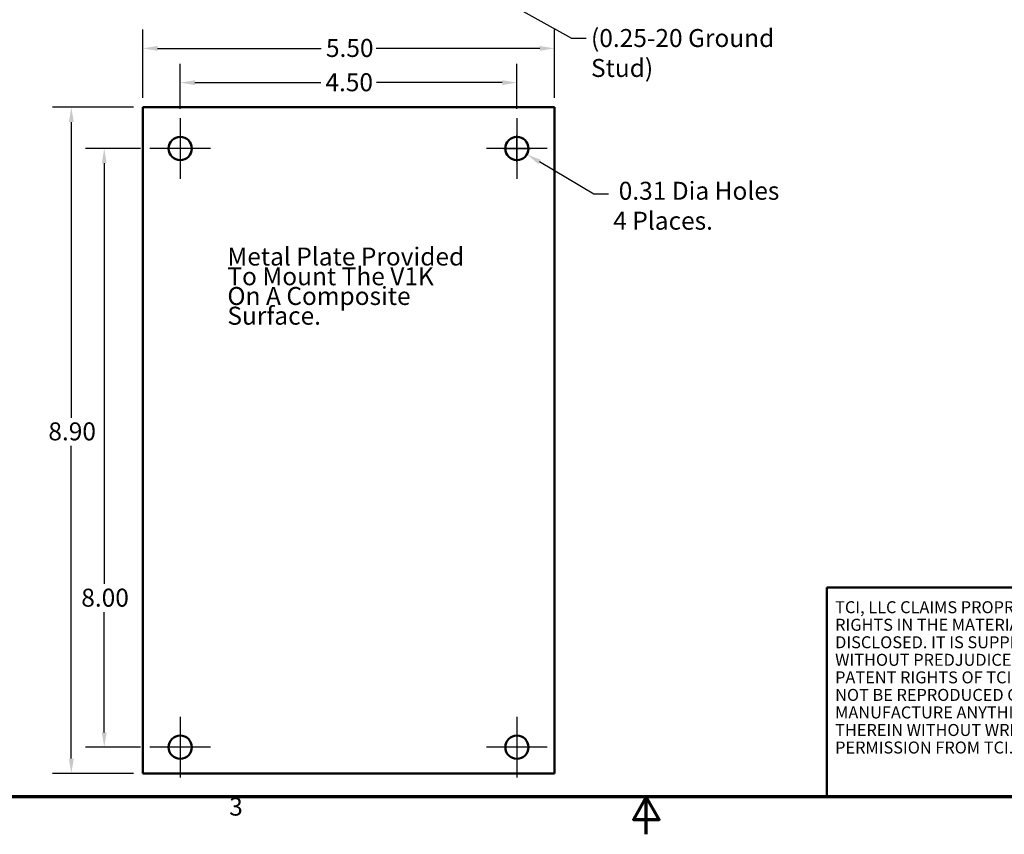
# Model space of a CAD drawing. Units: inches. Extents: x 1 to 43, y 0.5 to 33.5.
# Drawn here: x 13.6 to 26.8, y 0.5 to 11.4 of the extents above; entities that cross this region are included whole.
import ezdxf
from ezdxf.enums import TextEntityAlignment as Align

# ---------------------------------------------------------------- set-up
doc = ezdxf.new("R2010")
doc.units = ezdxf.units.IN
doc.header["$LTSCALE"] = 2
doc.header["$MEASUREMENT"] = 0
doc.layers.get('0').update_dxf_attribs({"lineweight": 25})
for name, color, linetype, lineweight in [('Border (ANSI)', 7, 'Continuous', 70), ('Center Mark (ANSI)', 7, 'Continuous', 25), ('Dimension (ANSI)', 7, 'Continuous', 25), ('Symbol (ANSI)', 7, 'Continuous', 25), ('Title (ANSI)', 7, 'Continuous', 50), ('Visible (ANSI)', 7, 'Continuous', 50)]:
    doc.layers.add(name, color=color, linetype=linetype, lineweight=lineweight)
doc.styles.add('Note Text (ANSI)', font='tahoma.ttf')
doc.styles.add('Text Style41', font='times.ttf')
doc.styles.add('Text Style42', font='times.ttf')
doc.styles.add('Text Style43', font='times.ttf')
doc.styles.add('Text Style47', font='tahoma.ttf')
doc.styles.add('Text Style53', font='times.ttf')
doc.dimstyles.new('Default (ANSI)', dxfattribs={"dimscale": 2, "dimtxt": 0.12, "dimasz": 0.098425, "dimexe": 0.125, "dimexo": 0.0625, "dimgap": 0.031496, "dimtad": 0, "dimtih": 1, "dimtoh": 1, "dimrnd": 1e-08, "dimzin": 4, "dimdsep": 46, "dimtxsty": 'Note Text (ANSI)', "dimcen": 0.09, "dimdle": 0.393701, "dimclrd": 256, "dimclre": 256, "dimclrt": 256, "dimadec": 0, "dimazin": 1, "dimtfac": 1, "dimtofl": 0, "dimtmove": 0, "dimatfit": 3, "dimfxl": 1, "dimtolj": 1, "dimtzin": 4, "dimlwd": -1, "dimlwe": -1, "dimarcsym": 0})
doc.dimstyles.new('Default (ANSI)$7', dxfattribs={"dimscale": 2, "dimtxt": 0.12, "dimasz": 0.098425, "dimexe": 0.125, "dimexo": 0.0625, "dimgap": 0.031496, "dimtad": 0, "dimtih": 1, "dimtoh": 1, "dimrnd": 1e-08, "dimzin": 4, "dimdsep": 46, "dimtxsty": 'Note Text (ANSI)', "dimcen": 0.09, "dimdle": 0.393701, "dimclrd": 256, "dimclre": 256, "dimclrt": 256, "dimadec": 0, "dimazin": 1, "dimtfac": 1, "dimtofl": 0, "dimtmove": 0, "dimatfit": 3, "dimfxl": 1, "dimtolj": 1, "dimtzin": 4, "dimlwd": -1, "dimlwe": -1, "dimarcsym": 0})

# ---------------------------------------------------------------- blocks, each defined once
blk = doc.blocks.new('Borders Default Border')
at = {"layer": 'Border (ANSI)', "flags": 128}
for points in [[(0.75, 0.5), (0.75, 16.5), (21.25, 16.5), (21.25, 0.5), (0.75, 0.5)], [(11, 0.25), (11, 0.5), (10.9134, 0.35), (11.0866, 0.35), (11, 0.5)]]:
    blk.add_lwpolyline(points, dxfattribs=at)
at = {"layer": 'Border (ANSI)', "insert": (8.2127, 0.3375), "char_height": 0.12, "attachment_point": 7, "style": 'Note Text (ANSI)'}
blk.add_mtext('3', dxfattribs=at)
blk = doc.blocks.new('Title Blocks TCI_TITLE')
at = {"layer": 'Title (ANSI)'}
for p, q in [((1.7, 6.4194), (-0.1441, 6.4194)), ((-0.1441, 6.4194), (-0.1441, 5.0194)), ((-0.1441, 5.0194), (1.7, 5.0194))]:
    blk.add_line(p, q, dxfattribs=at)
at = {"layer": 'Title (ANSI)', "insert": (-0.088, 6.3268), "char_height": 0.08, "width": 1.79222, "attachment_point": 1, "line_spacing_factor": 0.878698, "style": 'Note Text (ANSI)'}
blk.add_mtext('\\fTahoma|b0|i0;\\H0.0800;TCI, LLC\\fArial|b0|i0;\\H0.0800; \\fTahoma|b0|i0;\\H0.0800;CLAIMS PROPRIETARY RIGHTS IN THE MATERIAL HEREIN DISCLOSED. IT IS SUPPLIED WITHOUT PREDJUDICE TO ANY PATENT RIGHTS OF TCI AND MAY NOT BE REPRODUCED OR USED TO MANUFACTURE ANYTHING SHOWN THEREIN WITHOUT WRITTEN PERMISSION FROM TCI.\\P', dxfattribs=at)
at = {"layer": 'Title (ANSI)'}
for tag, height, style, p in [('REV6', 0.0767, 'Text Style53', (1.7965, 6.3268)), ('REV6_DATE', 0.075, 'Text Style41', (4.2171, 6.3147)), ('REV5', 0.075, 'Text Style41', (1.7965, 6.1268)), ('REV5_DATE', 0.075, 'Text Style41', (4.2171, 6.1147)), ('REV4', 0.075, 'Text Style41', (1.7965, 5.9268)), ('REV4_DATE', 0.075, 'Text Style41', (4.2171, 5.9147)), ('TITLE_LINE_1', 0.1, 'Text Style42', (7.41, 5.8039)), ('REV3', 0.075, 'Text Style41', (1.7965, 5.7268)), ('REV3_DATE', 0.075, 'Text Style41', (4.2171, 5.7147)), ('TITLE_LINE_2', 0.1, 'Text Style42', (7.4063, 5.5893))]:
    blk.add_attdef(tag, text='', height=height, dxfattribs=dict(at, style=style)).set_placement(p, align=Align.MIDDLE_CENTER)
for tag, height, style, p in [('REV6_DESCRIPTION', 0.075, 'Text Style41', (1.9313, 6.326)), ('REV5_DESCRIPTION', 0.075, 'Text Style41', (1.9313, 6.126)), ('REV4_DESCRIPTION', 0.075, 'Text Style41', (1.9313, 5.926)), ('REV3_DESCRIPTION', 0.075, 'Text Style41', (1.9313, 5.726)), ('DWG_NUMBER', 0.12, 'Text Style43', (7.5951, 5.3164))]:
    blk.add_attdef(tag, text='', height=height, dxfattribs=dict(at, style=style)).set_placement(p, align=Align.MIDDLE_LEFT)
for tag, p, height, style in [('REV2_001', (1.767, 5.4893), 0.075, 'Text Style41'), ('REV2_DESCRIPTION_001', (1.9296, 5.4995), 0.075, 'Text Style41'), ('REV2_DATE_001', (4.0206, 5.477), 0.075, 'Text Style41'), ('REV1_001', (1.7628, 5.2893), 0.075, 'Text Style41'), ('REV1_DESCRIPTION_001', (1.9296, 5.2995), 0.075, 'Text Style41'), ('REV1_DATE_001', (4.0757, 5.277), 0.075, 'Text Style41'), ('DRN_BY_DATE_001', (6.9773, 5.288), 0.075, 'Text Style41'), ('<SCALE>_001', (6.3002, 5.0707), 0.075, 'Text Style47'), ('Sheet_Size_001', (7.5119, 5.0444), 0.1, 'Text Style42')]:
    blk.add_attdef(tag, p, '', height=height, dxfattribs=dict(at, style=style))
blk = doc.blocks.new('*D37')
at = {"layer": 'Defpoints', "color": 0, "transparency": 16777216}
for p in [(14.315, 10.214), (15.271, 10.214), (15.271, 1.314)]:
    blk.add_point(p, dxfattribs=at)
at = {"layer": 'Dimension (ANSI)', "transparency": 16777216}
for p, q in [((15.146, 10.214), (14.065, 10.214)), ((14.315, 10.017), (14.315, 6.067)), ((14.315, 1.511), (14.315, 5.69)), ((15.146, 1.314), (14.065, 1.314))]:
    blk.add_line(p, q, dxfattribs=at)
for points in [[(14.282, 10.017), (14.348, 10.017), (14.315, 10.214)], [(14.282, 1.511), (14.348, 1.511), (14.315, 1.314)]]:
    blk.add_solid(points, dxfattribs=at)
at = {"layer": 'Dimension (ANSI)', "transparency": 16777216, "insert": (14.008, 6.004), "char_height": 0.24, "attachment_point": 1, "style": 'Note Text (ANSI)'}
blk.add_mtext('\\A1;8.90', dxfattribs=at)
blk = doc.blocks.new('*D38')
at = {"layer": 'Defpoints', "color": 0, "transparency": 16777216}
for p in [(15.366, 9.664), (14.755, 1.664), (15.366, 1.664)]:
    blk.add_point(p, dxfattribs=at)
at = {"layer": 'Dimension (ANSI)', "transparency": 16777216}
for p, q in [((15.241, 9.664), (14.505, 9.664)), ((14.755, 9.467), (14.755, 3.845)), ((14.755, 1.861), (14.755, 3.468)), ((15.241, 1.664), (14.505, 1.664))]:
    blk.add_line(p, q, dxfattribs=at)
for points in [[(14.722, 9.467), (14.788, 9.467), (14.755, 9.664)], [(14.722, 1.861), (14.788, 1.861), (14.755, 1.664)]]:
    blk.add_solid(points, dxfattribs=at)
at = {"layer": 'Dimension (ANSI)', "transparency": 16777216, "insert": (14.448, 3.782), "char_height": 0.24, "attachment_point": 1, "style": 'Note Text (ANSI)'}
blk.add_mtext('\\A1;8.00', dxfattribs=at)
blk = doc.blocks.new('*D39')
at = {"layer": 'Defpoints', "color": 0, "transparency": 16777216}
for p in [(20.271, 10.544), (15.771, 10.069), (20.271, 10.069)]:
    blk.add_point(p, dxfattribs=at)
at = {"layer": 'Dimension (ANSI)', "transparency": 16777216}
for p, q in [((15.771, 10.194), (15.771, 10.794)), ((20.271, 10.194), (20.271, 10.794)), ((15.968, 10.544), (17.648, 10.544)), ((20.075, 10.544), (18.395, 10.544))]:
    blk.add_line(p, q, dxfattribs=at)
for points in [[(15.968, 10.576), (15.968, 10.511), (15.771, 10.544)], [(20.075, 10.576), (20.075, 10.511), (20.271, 10.544)]]:
    blk.add_solid(points, dxfattribs=at)
at = {"layer": 'Dimension (ANSI)', "transparency": 16777216, "insert": (17.711, 10.669), "char_height": 0.24, "attachment_point": 1, "style": 'Note Text (ANSI)'}
blk.add_mtext('\\A1;4.50', dxfattribs=at)
blk = doc.blocks.new('*D40')
at = {"layer": 'Defpoints', "color": 0, "transparency": 16777216}
for p in [(20.771, 11.002), (15.271, 10.214), (20.771, 10.214)]:
    blk.add_point(p, dxfattribs=at)
at = {"layer": 'Dimension (ANSI)', "transparency": 16777216}
for p, q in [((15.271, 10.339), (15.271, 11.252)), ((20.771, 10.339), (20.771, 11.252)), ((15.468, 11.002), (17.655, 11.002)), ((20.575, 11.002), (18.388, 11.002))]:
    blk.add_line(p, q, dxfattribs=at)
for points in [[(15.468, 11.034), (15.468, 10.969), (15.271, 11.002)], [(20.575, 11.034), (20.575, 10.969), (20.771, 11.002)]]:
    blk.add_solid(points, dxfattribs=at)
at = {"layer": 'Dimension (ANSI)', "transparency": 16777216, "insert": (17.718, 11.127), "char_height": 0.24, "attachment_point": 1, "style": 'Note Text (ANSI)'}
blk.add_mtext('\\A1;5.50', dxfattribs=at)
blk = doc.blocks.new('*D41')
at = {"layer": 'Defpoints', "color": 0, "transparency": 16777216}
for p in [(20.138, 9.744), (20.404, 9.585)]:
    blk.add_point(p, dxfattribs=at)
at = {"layer": 'Dimension (ANSI)', "transparency": 16777216}
for p, q in [((20.271, 9.484), (20.271, 9.844)), ((20.091, 9.664), (20.451, 9.664)), ((21.298, 9.052), (20.574, 9.484)), ((21.495, 9.052), (21.298, 9.052))]:
    blk.add_line(p, q, dxfattribs=at)
blk.add_solid([(20.59, 9.512), (20.557, 9.456), (20.404, 9.585)], dxfattribs=at)
at = {"layer": 'Dimension (ANSI)', "transparency": 16777216, "insert": (21.558, 9.219), "char_height": 0.24, "attachment_point": 1, "style": 'Note Text (ANSI)'}
blk.add_mtext('\\A1; \\fTahoma|b0|i0;\\H0.2400;0.31 Dia Holes \\P\\fTahoma|b0|i0;\\H0.2400;4 Places.', dxfattribs=at)

msp = doc.modelspace()

# ---------------------------------------------------------------- linework, layer by layer
at = {"layer": 'Center Mark (ANSI)', "linetype": 'Continuous'}
for p, q in [((15.771, 10.069), (15.771, 9.259)), ((20.271, 10.069), (20.271, 9.259)), ((16.176, 9.664), (15.366, 9.664)), ((20.676, 9.664), (19.866, 9.664)), ((15.771, 2.069), (15.771, 1.259)), ((20.271, 2.069), (20.271, 1.259)), ((16.176, 1.664), (15.366, 1.664)), ((20.676, 1.664), (19.866, 1.664))]:
    msp.add_line(p, q, dxfattribs=at)
at = {"layer": 'Visible (ANSI)'}
for p, q in [((15.271, 1.314), (15.271, 10.214)), ((15.271, 10.214), (20.771, 10.214)), ((20.771, 10.214), (20.771, 1.314)), ((20.771, 1.314), (15.271, 1.314))]:
    msp.add_line(p, q, dxfattribs=at)
for centre in [(15.771, 9.664), (20.271, 9.664), (15.771, 1.664), (20.271, 1.664)]:
    msp.add_circle(centre, 0.155, dxfattribs=at)

# ---------------------------------------------------------------- block references
at = {"xscale": 2, "yscale": 2, "zscale": 2}
for name, p in [('Borders Default Border', (0, 0)), ('Title Blocks TCI_TITLE', (24.7, -9.039))]:
    msp.add_blockref(name, p, dxfattribs=at)

# ---------------------------------------------------------------- texts
at = {"layer": 'Symbol (ANSI)', "insert": (21.261, 11.26), "char_height": 0.24, "width": 3.30885, "attachment_point": 1, "style": 'Note Text (ANSI)'}
msp.add_mtext('{\\fTahoma|b0|i0;(0.25-20 Ground Stud)}', dxfattribs=at)
at = {"layer": 'Symbol (ANSI)', "insert": (16.401, 8.34), "char_height": 0.24, "width": 3.74178, "attachment_point": 1, "line_spacing_factor": 0.658589, "style": 'Note Text (ANSI)'}
msp.add_mtext('{\\fTahoma|b0|i0;Metal Plate Provided \\P\\fTahoma|b0|i0;To Mount The V1K\\P\\fTahoma|b0|i0;On A Composite Surface. \\P}', dxfattribs=at)

# ---------------------------------------------------------------- dimensions: what is measured, and where the dimension line sits
at = {"layer": 'Dimension (ANSI)'}
dim = msp.add_linear_dim(base=(20.771, 11.002), p1=(15.271, 10.214), p2=(20.771, 10.214), dimstyle='Default (ANSI)', override={"dimgap": 0.031496, "dimtih": 0, "dimtoh": 0, "dimdec": 2, "dimtol": 0, "dimlim": 0, "dimtp": 0, "dimtm": 0, "dimtdec": 2, "dimatfit": 1}, dxfattribs=at)
dim.commit()
dim.dimension.update_dxf_attribs({"geometry": '*D40', "text_midpoint": (18.021, 11.002), "dimtype": 160})
for base, p1, p2, angle, override, picture, middle in [((20.271, 10.544), (15.771, 10.069), (20.271, 10.069), 180, {"dimgap": 0.031496, "dimtih": 0, "dimtoh": 0, "dimdec": 2, "dimtol": 0, "dimlim": 0, "dimtp": 0, "dimtm": 0, "dimtdec": 2, "dimatfit": 1}, '*D39', (18.021, 10.544)), ((14.315, 10.214), (15.271, 1.314), (15.271, 10.214), 90, {"dimgap": 0.031496, "dimdec": 2, "dimtol": 0, "dimlim": 0, "dimtp": 0, "dimtm": 0, "dimtdec": 2, "dimatfit": 1}, '*D37', (14.315, 5.879)), ((14.755, 1.664), (15.366, 9.664), (15.366, 1.664), 90, {"dimgap": 0.031496, "dimdec": 2, "dimtol": 0, "dimlim": 0, "dimtp": 0, "dimtm": 0, "dimtdec": 2, "dimatfit": 1}, '*D38', (14.755, 3.656))]:
    dim = msp.add_linear_dim(base=base, p1=p1, p2=p2, angle=angle, dimstyle='Default (ANSI)', override=override, dxfattribs=at)
    dim.commit()
    dim.dimension.update_dxf_attribs({"geometry": picture, "text_midpoint": middle, "dimtype": 160})
dim = msp.add_diameter_dim_2p(p1=(20.138, 9.744), p2=(20.404, 9.585), text=' \\fTahoma|b0|i0;\\H0.2400;0.31 Dia Holes \\P\\fTahoma|b0|i0;\\H0.2400;4 Places.', dimstyle='Default (ANSI)', override={"dimgap": 0.031496, "dimdec": 2, "dimlfac": 1, "dimtol": 0, "dimlim": 0, "dimtp": 0, "dimtm": 0, "dimtdec": 2, "dimtvp": -0.25}, dxfattribs=at)
dim.commit()
dim.dimension.update_dxf_attribs({"geometry": '*D41', "text_midpoint": (22.665, 9.052), "dimtype": 163})

# ---------------------------------------------------------------- leaders
at = {"layer": 'Symbol (ANSI)', "annotation_type": 0, "has_hookline": 1, "hookline_direction": 0, "text_width": 3.275}
msp.add_leader([(18.082, 12.758), (21.001, 11.14), (21.198, 11.14)], dimstyle='Default (ANSI)$7', override={"dimtad": 0}, dxfattribs=at)

doc.saveas('drawing.dxf')
